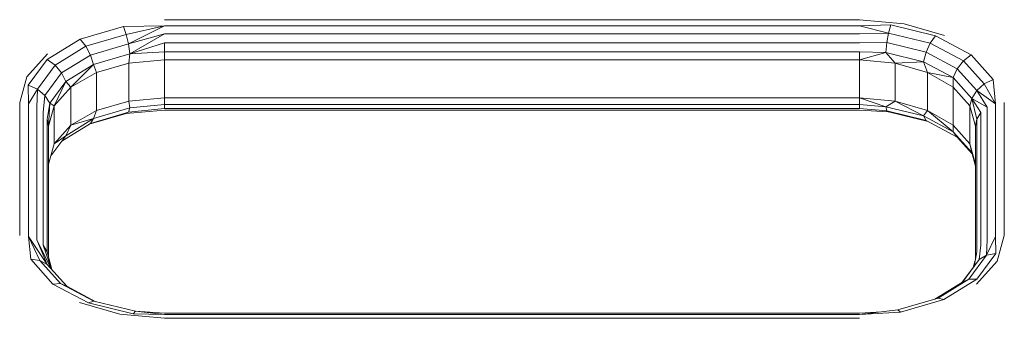
# Model space of a CAD drawing. Units: millimetres. Extents: x -755 to 578302, y -1972 to 596964.
# Drawn here: x 8504 to 8674, y 6195 to 6246 of the extents above; entities that cross this region are included whole.
import ezdxf

# ---------------------------------------------------------------- set-up
doc = ezdxf.new("R2010")
doc.units = ezdxf.units.MM
doc.layers.add('Контур', color=7, linetype='Continuous', lineweight=15)

msp = doc.modelspace()

# ---------------------------------------------------------------- linework, layer by layer
at = {"layer": 'Контур'}
for p, q in [((8648.602, 6246.324), (8528.602, 6246.324)), ((8656.328, 6245.622), (8648.602, 6246.324)), ((8521.514, 6245.153), (8514.052, 6242.964)), ((8528.602, 6245.237), (8521.514, 6245.153)), ((8521.993, 6243.771), (8521.514, 6245.153)), ((8528.602, 6245.237), (8521.993, 6243.771)), ((8522.384, 6242.128), (8528.602, 6245.237)), ((8528.602, 6245.237), (8648.602, 6245.237)), ((8648.602, 6245.237), (8653.997, 6245.413)), ((8653.632, 6244.014), (8648.602, 6245.237)), ((8653.632, 6244.014), (8653.997, 6245.413)), ((8653.997, 6245.413), (8661.717, 6243.541)), ((8656.328, 6245.622), (8663.297, 6243.585)), ((8514.052, 6242.964), (8508.345, 6239.444)), ((8515.036, 6241.731), (8514.052, 6242.964)), ((8515.036, 6241.731), (8521.993, 6243.771)), ((8522.384, 6242.128), (8521.993, 6243.771)), ((8528.602, 6243.855), (8522.384, 6242.128)), ((8528.602, 6243.855), (8522.639, 6240.42)), ((8528.602, 6243.855), (8648.602, 6243.855)), ((8653.632, 6244.014), (8648.602, 6243.855)), ((8653.632, 6244.014), (8653.335, 6242.356)), ((8653.632, 6244.014), (8660.83, 6242.269)), ((8660.83, 6242.269), (8661.717, 6243.541)), ((8667.854, 6240.268), (8661.717, 6243.541)), ((8509.715, 6238.449), (8515.036, 6241.731)), ((8515.036, 6241.731), (8515.838, 6240.208)), ((8522.384, 6242.128), (8515.838, 6240.208)), ((8522.384, 6242.128), (8522.639, 6240.42)), ((8522.639, 6240.42), (8528.602, 6242.315)), ((8528.602, 6240.766), (8522.639, 6240.42)), ((8648.602, 6242.315), (8528.602, 6242.315)), ((8528.602, 6240.766), (8528.602, 6242.315)), ((8528.602, 6240.766), (8528.602, 6239.36)), ((8528.602, 6240.766), (8648.602, 6240.766)), ((8648.602, 6242.315), (8653.335, 6242.356)), ((8648.602, 6240.766), (8648.602, 6239.36)), ((8648.602, 6240.766), (8653.141, 6240.639)), ((8653.141, 6240.639), (8653.335, 6242.356)), ((8653.335, 6242.356), (8660.107, 6240.714)), ((8659.635, 6239.064), (8660.107, 6240.714)), ((8660.83, 6242.269), (8660.107, 6240.714)), ((8665.491, 6237.842), (8660.107, 6240.714)), ((8666.552, 6239.217), (8660.83, 6242.269)), ((8504.826, 6236.415), (8508.377, 6240.413)), ((8505.081, 6235.016), (8508.345, 6239.444)), ((8509.715, 6238.449), (8508.345, 6239.444)), ((8510.831, 6237.12), (8515.838, 6240.208)), ((8516.361, 6238.579), (8515.838, 6240.208)), ((8516.361, 6238.579), (8522.639, 6240.42)), ((8522.422, 6238.798), (8522.639, 6240.42)), ((8522.422, 6238.798), (8528.602, 6239.36)), ((8648.602, 6239.36), (8528.602, 6239.36)), ((8528.602, 6232.807), (8528.602, 6239.36)), ((8653.141, 6240.639), (8648.602, 6239.36)), ((8654.783, 6238.798), (8648.602, 6239.36)), ((8648.602, 6239.36), (8648.602, 6232.807)), ((8659.635, 6239.064), (8653.141, 6240.639)), ((8654.783, 6238.798), (8653.141, 6240.639)), ((8654.783, 6238.798), (8659.635, 6239.064)), ((8659.635, 6239.064), (8660.358, 6237.169)), ((8659.635, 6239.064), (8664.798, 6236.31)), ((8666.552, 6239.217), (8665.491, 6237.842)), ((8666.552, 6239.217), (8667.854, 6240.268)), ((8666.552, 6239.217), (8670.11, 6235.226)), ((8671.669, 6235.988), (8667.854, 6240.268)), ((8509.715, 6238.449), (8506.672, 6234.32)), ((8509.715, 6238.449), (8510.831, 6237.12)), ((8516.361, 6238.579), (8511.56, 6235.617)), ((8512.422, 6234.631), (8516.361, 6238.579)), ((8516.361, 6238.579), (8516.847, 6237.169)), ((8522.422, 6238.798), (8516.847, 6237.169)), ((8522.422, 6238.798), (8522.422, 6232.245)), ((8654.783, 6238.798), (8660.358, 6237.169)), ((8654.783, 6238.798), (8654.783, 6232.245)), ((8665.491, 6237.842), (8664.798, 6236.31)), ((8668.838, 6234.088), (8665.491, 6237.842)), ((8504.826, 6236.415), (8503.602, 6231.984)), ((8507.968, 6233.236), (8510.831, 6237.12)), ((8508.815, 6231.893), (8511.56, 6235.617)), ((8509.581, 6231.433), (8511.56, 6235.617)), ((8511.56, 6235.617), (8510.831, 6237.12)), ((8512.422, 6234.631), (8511.56, 6235.617)), ((8512.422, 6234.631), (8516.847, 6237.169)), ((8516.847, 6230.616), (8516.847, 6237.169)), ((8660.358, 6237.169), (8664.798, 6236.31)), ((8664.783, 6234.631), (8660.358, 6237.169)), ((8660.358, 6230.616), (8660.358, 6237.169)), ((8664.783, 6234.631), (8664.798, 6236.31)), ((8668.008, 6232.709), (8664.798, 6236.31)), ((8670.11, 6235.226), (8671.669, 6235.988)), ((8672.057, 6231.784), (8671.669, 6235.988)), ((8505.147, 6231.784), (8505.081, 6235.016)), ((8506.672, 6234.32), (8505.081, 6235.016)), ((8506.672, 6234.32), (8505.147, 6231.784)), ((8506.672, 6234.32), (8506.541, 6231.202)), ((8506.672, 6234.32), (8507.968, 6233.236)), ((8512.422, 6234.631), (8509.581, 6231.433)), ((8512.422, 6234.631), (8512.422, 6228.078)), ((8667.624, 6231.433), (8664.783, 6234.631)), ((8664.783, 6228.078), (8664.783, 6234.631)), ((8668.838, 6234.088), (8668.008, 6232.709)), ((8668.838, 6234.088), (8670.11, 6235.226)), ((8668.838, 6234.088), (8672.057, 6231.784)), ((8670.663, 6231.202), (8668.838, 6234.088)), ((8672.057, 6231.784), (8670.11, 6235.226)), ((8507.647, 6230.296), (8507.968, 6233.236)), ((8508.815, 6231.893), (8507.968, 6233.236)), ((8516.847, 6230.616), (8522.422, 6232.245)), ((8522.422, 6232.245), (8528.602, 6232.807)), ((8522.422, 6232.245), (8522.639, 6231.065)), ((8528.602, 6232.807), (8648.602, 6232.807)), ((8528.602, 6232.807), (8528.602, 6231.681)), ((8653.141, 6231.284), (8648.602, 6232.807)), ((8648.602, 6231.681), (8648.602, 6232.807)), ((8654.783, 6232.245), (8648.602, 6232.807)), ((8654.783, 6232.245), (8653.141, 6231.284)), ((8654.783, 6232.245), (8659.635, 6229.709)), ((8654.783, 6232.245), (8660.358, 6230.616)), ((8667.624, 6231.433), (8668.008, 6232.709)), ((8668.008, 6232.709), (8669.557, 6230.296)), ((8670.663, 6231.202), (8668.008, 6232.709)), ((8668.847, 6229.154), (8668.008, 6232.709)), ((8503.602, 6209.041), (8503.602, 6231.984)), ((8505.147, 6208.84), (8505.147, 6231.784)), ((8506.541, 6208.259), (8506.541, 6231.202)), ((8508.815, 6231.893), (8508.358, 6229.154)), ((8508.815, 6231.893), (8508.602, 6227.888)), ((8509.581, 6231.433), (8508.602, 6227.888)), ((8509.581, 6231.433), (8508.815, 6231.893)), ((8509.581, 6224.88), (8509.581, 6231.433)), ((8516.847, 6230.616), (8512.422, 6228.078)), ((8522.639, 6231.065), (8516.361, 6229.224)), ((8516.847, 6230.616), (8516.361, 6229.224)), ((8528.602, 6230.675), (8521.993, 6230.124)), ((8522.384, 6230.309), (8522.639, 6231.065)), ((8528.602, 6230.947), (8522.384, 6230.309)), ((8522.639, 6231.065), (8528.602, 6231.681)), ((8528.602, 6230.947), (8528.602, 6231.681)), ((8648.602, 6231.681), (8528.602, 6231.681)), ((8528.602, 6230.947), (8648.602, 6230.947)), ((8528.602, 6230.675), (8648.602, 6230.675)), ((8648.602, 6231.681), (8653.141, 6231.284)), ((8648.602, 6230.947), (8648.602, 6231.681)), ((8648.602, 6230.947), (8653.335, 6230.538)), ((8653.632, 6230.367), (8648.602, 6230.675)), ((8659.635, 6229.709), (8653.141, 6231.284)), ((8653.335, 6230.538), (8653.141, 6231.284)), ((8653.335, 6230.538), (8660.107, 6228.895)), ((8653.335, 6230.538), (8653.632, 6230.367)), ((8660.358, 6230.616), (8659.635, 6229.709)), ((8664.783, 6228.078), (8660.358, 6230.616)), ((8660.358, 6230.616), (8664.798, 6226.955)), ((8667.624, 6231.433), (8668.602, 6227.888)), ((8667.624, 6231.433), (8667.624, 6224.88)), ((8670.663, 6231.202), (8670.663, 6208.259)), ((8672.057, 6231.784), (8672.057, 6208.84)), ((8673.602, 6231.984), (8673.602, 6209.041)), ((8507.647, 6230.296), (8507.647, 6207.352)), ((8508.358, 6229.154), (8508.602, 6227.888)), ((8508.358, 6206.211), (8508.358, 6229.154)), ((8511.56, 6226.262), (8516.361, 6229.224)), ((8512.422, 6228.078), (8516.361, 6229.224)), ((8515.62, 6228.255), (8521.993, 6230.124)), ((8515.838, 6228.389), (8522.384, 6230.309)), ((8515.838, 6228.389), (8516.361, 6229.224)), ((8522.384, 6230.309), (8521.993, 6230.124)), ((8660.446, 6228.715), (8653.632, 6230.367)), ((8659.635, 6229.709), (8664.798, 6226.955)), ((8659.635, 6229.709), (8660.107, 6228.895)), ((8660.107, 6228.895), (8665.491, 6226.024)), ((8668.847, 6229.154), (8668.602, 6227.888)), ((8668.847, 6229.154), (8669.557, 6230.296)), ((8668.847, 6229.154), (8668.847, 6206.211)), ((8669.557, 6207.352), (8669.557, 6230.296)), ((8508.602, 6205.253), (8508.602, 6227.888)), ((8509.581, 6224.88), (8512.422, 6228.078)), ((8515.838, 6228.389), (8510.869, 6225.325)), ((8512.422, 6228.078), (8511.56, 6226.262)), ((8664.783, 6228.078), (8667.624, 6224.88)), ((8664.783, 6228.078), (8664.798, 6226.955)), ((8668.602, 6227.888), (8668.602, 6204.945)), ((8511.56, 6226.262), (8509.006, 6222.797)), ((8509.581, 6224.88), (8511.56, 6226.262)), ((8664.798, 6226.955), (8668.008, 6223.354)), ((8664.798, 6226.955), (8665.491, 6226.024)), ((8668.064, 6223.138), (8665.491, 6226.024)), ((8509.581, 6224.88), (8508.602, 6221.335)), ((8667.624, 6224.88), (8668.602, 6221.335)), ((8667.624, 6224.88), (8668.008, 6223.354)), ((8668.602, 6221.028), (8668.008, 6223.354)), ((8505.147, 6208.84), (8505.535, 6204.913)), ((8508.366, 6204.011), (8505.147, 6208.84)), ((8505.147, 6208.84), (8507.095, 6204.702)), ((8670.533, 6205.607), (8672.057, 6208.84)), ((8672.057, 6208.84), (8672.123, 6205.884)), ((8672.379, 6204.61), (8673.602, 6209.041)), ((8506.541, 6208.259), (8509.022, 6203.276)), ((8506.541, 6208.259), (8508.366, 6204.011)), ((8509.107, 6203.18), (8507.647, 6207.352)), ((8508.358, 6206.211), (8507.647, 6207.352)), ((8669.557, 6207.352), (8669.236, 6204.863)), ((8670.533, 6205.607), (8670.663, 6208.259)), ((8508.358, 6206.211), (8509.141, 6203.142)), ((8667.49, 6201.479), (8670.533, 6205.607)), ((8668.39, 6203.743), (8668.847, 6206.211)), ((8668.847, 6206.211), (8668.602, 6204.945)), ((8672.123, 6205.884), (8668.86, 6201.456)), ((8670.533, 6205.607), (8669.236, 6204.863)), ((8670.533, 6205.607), (8672.123, 6205.884)), ((8505.535, 6204.913), (8509.351, 6200.633)), ((8507.095, 6204.702), (8505.535, 6204.913)), ((8508.366, 6204.011), (8507.095, 6204.702)), ((8510.652, 6200.711), (8507.095, 6204.702)), ((8508.366, 6204.011), (8511.714, 6200.256)), ((8666.335, 6200.956), (8668.39, 6203.743)), ((8669.236, 6204.863), (8666.373, 6200.979)), ((8668.199, 6203.483), (8668.602, 6204.945)), ((8668.39, 6203.743), (8668.602, 6204.945)), ((8668.39, 6203.743), (8669.236, 6204.863)), ((8672.379, 6204.61), (8668.828, 6200.612)), ((8510.652, 6200.711), (8509.351, 6200.633)), ((8509.351, 6200.633), (8515.488, 6197.36)), ((8510.652, 6200.711), (8511.714, 6200.256)), ((8516.375, 6197.659), (8510.652, 6200.711)), ((8516.759, 6197.566), (8511.714, 6200.256)), ((8661.584, 6198.025), (8666.373, 6200.979)), ((8662.169, 6198.197), (8667.49, 6201.479)), ((8663.153, 6197.936), (8668.86, 6201.456)), ((8667.49, 6201.479), (8666.373, 6200.979)), ((8667.49, 6201.479), (8668.86, 6201.456)), ((8520.877, 6195.403), (8513.908, 6197.44)), ((8516.375, 6197.659), (8515.488, 6197.36)), ((8523.207, 6195.488), (8515.488, 6197.36)), ((8516.375, 6197.659), (8523.572, 6195.914)), ((8662.169, 6198.197), (8655.211, 6196.156)), ((8655.691, 6195.748), (8663.153, 6197.936)), ((8662.169, 6198.197), (8663.153, 6197.936)), ((8520.877, 6195.403), (8528.602, 6194.702)), ((8523.572, 6195.914), (8523.207, 6195.488)), ((8528.602, 6195.387), (8523.207, 6195.488)), ((8523.572, 6195.914), (8528.602, 6195.605)), ((8523.572, 6195.914), (8528.602, 6195.387)), ((8648.602, 6195.605), (8528.602, 6195.605)), ((8648.602, 6195.387), (8528.602, 6195.387)), ((8648.602, 6195.387), (8655.211, 6196.156)), ((8648.602, 6195.605), (8652.392, 6195.828)), ((8648.602, 6195.387), (8655.691, 6195.748)), ((8655.211, 6196.156), (8655.691, 6195.748)), ((8648.602, 6194.702), (8528.602, 6194.702))]:
    msp.add_line(p, q, dxfattribs=at)

doc.saveas('drawing.dxf')
